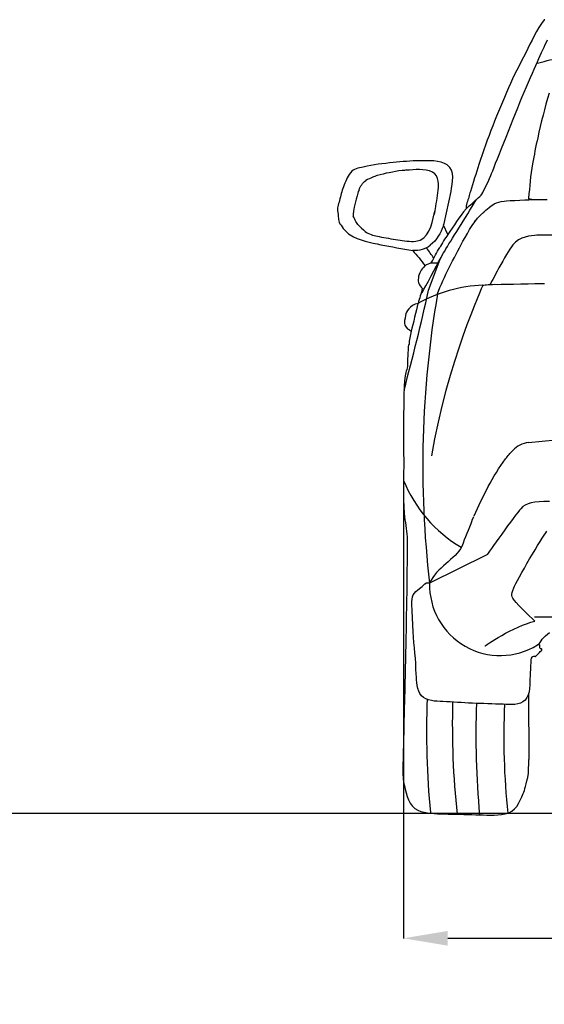
# Model space of a CAD drawing. Units: millimetres. Extents: x 13853 to 22222, y 1281 to 6396.
# Drawn here: x 19230 to 20236, y 1281 to 3172 of the extents above; entities that cross this region are included whole.
import ezdxf

# ---------------------------------------------------------------- set-up
doc = ezdxf.new("R2010")
doc.units = ezdxf.units.MM
doc.header["$MEASUREMENT"] = 0
doc.layers.add('Layer 1', color=7, linetype='Continuous')
doc.styles.get("Standard").update_dxf_attribs({"font": 'malgun.ttf'})
doc.dimstyles.get("Standard").update_dxf_attribs({"dimtxt": 85, "dimasz": 85, "dimexe": 0.18, "dimexo": 0.0625, "dimgap": 30, "dimtad": 0, "dimdec": 4, "dimzin": 0, "dimdsep": 46, "dimtxsty": 'Standard', "dimcen": 0.09, "dimadec": 0, "dimazin": 0, "dimtfac": 1, "dimtdec": 4, "dimtofl": 0, "dimtmove": 0, "dimatfit": 3, "dimfxl": 0, "dimtolj": 1, "dimtzin": 0, "dimarcsym": 0})

# ---------------------------------------------------------------- blocks, each defined once
blk = doc.blocks.new('*D8')
at = {"color": 0, "lineweight": -2, "transparency": 16777216}
for p, q in [((19966.3, 2287.3), (19966.3, 1407.9)), ((21784.2, 2260.1), (21784.2, 1407.9)), ((20051.3, 1408.1), (20600.6, 1408.1)), ((21699.2, 1408.1), (21149.8, 1408.1))]:
    blk.add_line(p, q, dxfattribs=at)
at = {"color": 0, "transparency": 16777216}
for points in [[(20051.3, 1422.3), (20051.3, 1393.9), (19966.3, 1408.1)], [(21699.2, 1422.3), (21699.2, 1393.9), (21784.2, 1408.1)]]:
    blk.add_solid(points, dxfattribs=at)
at = {"layer": 'Defpoints', "color": 0, "transparency": 16777216}
for p in [(19966.3, 2287.4), (21784.2, 2260.1), (21784.2, 1408.1)]:
    blk.add_point(p, dxfattribs=at)
at = {"color": 0, "transparency": 16777216, "insert": (20875.2, 1408.1), "char_height": 85, "attachment_point": 5}
blk.add_mtext('\\A1;1855 mm', dxfattribs=at)

msp = doc.modelspace()

# ---------------------------------------------------------------- linework, layer by layer
at = {"color": 5}
msp.add_line((15805.75048, 1648.14688), (22218.38927, 1648.14688), dxfattribs=at)
for centre, radius, start, end in [((15204.35306, 3731.60943), 4929.5962, 345.05791528, 347.35612129), ((20129.52172, 2386.49191), 276.13441, 92.26996291, 119.44402887), ((21944.93728, 2315.13645), 1941.74107, 170.19998852, 186.65528478), ((20210.30941, 2314.37889), 45.88113, 95.27369857, 138.4916686), ((20212.2942, 2387.50595), 265.59152, 202.1455724, 239.3314281), ((20151.90122, 2086.75827), 135.66148, 178.58968256, 301.73541207), ((21639.34971, 1803.72745), 1628.83175, 177.74136815, 185.43363906), ((21673.74198, 1818.11781), 1613.80168, 178.4484952, 186.11081765), ((21790.17686, 1796.97161), 1684.94613, 177.87964397, 185.16685316), ((21495.42879, 1793.66013), 1336.7332, 177.26232047, 186.23737665)]:
    msp.add_arc(centre, radius, start, end)
at = {"layer": 'Layer 1'}
for p, q in [((20026.25354, 2804.85619), (20024.89309, 2798.31573)), ((20014.40366, 2652.56735), (20036.74099, 2712.55675)), ((20206.09232, 2360.0658), (20258.82992, 2365.37423)), ((20098.02663, 2210.78833), (20101.4579, 2218.39581)), ((20217.55293, 2025.15404), (20871.90066, 2025.15404)), ((20205.85767, 1876.43128), (20206.64263, 1751.55855))]:
    msp.add_line(p, q, dxfattribs=at)
for points in [[(20236.23176, 3172.17382), (20221.82596, 3152.9437), (20211.62799, 3130.02247), (20200.75029, 3108.68794)], [(20237.75424, 3172.17382), (20237.75424, 3172.17382), (20236.23176, 3172.17382), (20236.23176, 3172.17382)], [(20193.59531, 3022.44287), (20218.42631, 3081.33165), (20231.18217, 3109.62653), (20242.93424, 3133.51894)], [(20200.75029, 3108.68794), (20189.35389, 3086.31702), (20177.76385, 3064.23854), (20167.76052, 3041.22049)], [(20221.91515, 3088.28342), (20221.91515, 3088.28342), (20249.21387, 3095.83526), (20254.5559, 3096.38556)], [(20167.76052, 3041.22049), (20146.65224, 2992.75592), (20127.19587, 2944.38818), (20111.07296, 2894.04644)], [(20245.62057, 3031.24877), (20237.62482, 3002.88869), (20230.14578, 2974.33496), (20223.83256, 2945.554)], [(20133.80054, 2873.22962), (20140.50204, 2889.1579), (20173.29718, 2974.26976), (20193.59531, 3022.44287)], [(20223.83256, 2945.554), (20220.17504, 2928.84917), (20217.03424, 2912.07913), (20213.66719, 2895.30909)], [(19946.51533, 2897.89958), (19927.31683, 2895.82679), (19907.86046, 2893.78759), (19889.11544, 2889.22311)], [(19997.40738, 2901.23403), (19980.4427, 2900.97518), (19963.38219, 2899.67993), (19946.51533, 2897.89958)], [(20050.307, 2893.20468), (20036.12647, 2902.81974), (20013.82075, 2901.49288), (19997.40738, 2901.23403)], [(20057.72083, 2842.40946), (20059.82524, 2858.40294), (20066.2669, 2882.4564), (20050.307, 2893.20468)], [(20111.07296, 2894.04644), (20105.56989, 2876.7913), (20099.9038, 2859.56778), (20094.53015, 2842.24743)], [(20213.66719, 2895.30909), (20209.97707, 2873.32743), (20208.64922, 2851.34479), (20206.02711, 2829.26532)], [(19864.41386, 2878.3454), (19857.93862, 2870.0246), (19854.96083, 2860.89563), (19851.07608, 2851.11854)], [(19889.11544, 2889.22311), (19879.40356, 2886.85985), (19870.69448, 2886.40636), (19864.41386, 2878.3454)], [(19963.73787, 2882.48901), (19946.74158, 2880.28778), (19930.35982, 2876.98495), (19915.87856, 2872.9305)], [(19971.6368, 2883.20134), (19969.34447, 2882.90468), (19966.52201, 2882.58583), (19963.73787, 2882.48901)], [(19963.73787, 2882.48901), (19963.73787, 2882.48901), (19963.73787, 2882.48901), (19963.73787, 2882.48901)], [(20021.65547, 2879.51023), (20007.05405, 2886.50319), (19987.27362, 2883.88108), (19971.6368, 2883.20134)], [(20032.11229, 2839.91678), (20033.76321, 2852.93149), (20035.93282, 2872.67931), (20021.65547, 2879.51023)], [(19880.89245, 2845.09776), (19883.67659, 2852.47899), (19887.39931, 2858.6618), (19893.61472, 2863.64815)], [(19915.87856, 2872.9305), (19909.51039, 2870.64011), (19903.39181, 2868.56831), (19893.61472, 2863.64815)], [(20115.34698, 2835.35229), (20117.87226, 2838.55731), (20127.13066, 2857.33395), (20133.80054, 2873.22962)], [(19851.07608, 2851.11854), (19847.64382, 2842.6367), (19845.89608, 2833.92762), (19843.43501, 2825.12172)], [(19879.53298, 2841.98858), (19878.69122, 2838.62153), (19867.84612, 2801.71539), (19869.91792, 2794.91707)], [(19880.89245, 2845.09776), (19880.89245, 2845.09776), (19879.53298, 2841.98858), (19879.53298, 2841.98858)], [(20025.18455, 2799.06067), (20028.35696, 2812.52788), (20030.42876, 2826.18973), (20032.11229, 2839.91678)], [(20044.34946, 2780.60711), (20044.34946, 2780.60711), (20057.72083, 2842.40946), (20057.72083, 2842.40946)], [(20094.53015, 2842.24743), (20093.42954, 2838.71934), (20092.45835, 2835.19026), (20091.55138, 2831.62858)], [(19843.43501, 2825.12172), (19840.94233, 2816.31581), (19837.80251, 2810.71493), (19840.19837, 2801.81221)], [(20045.35424, 2727.77269), (20057.0411, 2748.16764), (20085.91889, 2792.06772), (20105.86134, 2826.54639)], [(20091.55138, 2831.62858), (20089.90046, 2825.28375), (20084.91509, 2815.2478), (20086.56601, 2808.67573)], [(20086.56196, 2808.67128), (20089.44796, 2812.0744), (20099.67755, 2821.20436), (20105.86134, 2826.54639)], [(20105.86134, 2826.54639), (20105.86134, 2826.54639), (20112.78909, 2832.17889), (20115.34698, 2835.35229)], [(20119.16751, 2801.84481), (20119.16751, 2801.84481), (20134.22142, 2815.2152), (20140.40423, 2818.29079)], [(20140.40423, 2818.29079), (20146.62062, 2821.398), (20150.70001, 2822.59643), (20159.27867, 2823.79387)], [(20159.27867, 2823.79387), (20166.85453, 2824.83026), (20214.37953, 2826.83686), (20214.37953, 2826.83686)], [(20206.02711, 2829.26532), (20206.18914, 2828.81282), (20206.44799, 2828.42356), (20206.80367, 2828.1321)], [(20206.80367, 2828.1321), (20208.97328, 2827.87325), (20211.11029, 2827.45237), (20213.27891, 2826.96727)], [(20214.44474, 2826.96727), (20223.57371, 2826.96727), (20232.76789, 2826.96727), (20241.93045, 2826.96727)], [(19840.19837, 2801.81221), (19842.3996, 2793.75125), (19839.19458, 2787.85891), (19844.27677, 2780.34826)], [(19989.89573, 2746.64615), (20014.53309, 2749.13982), (20020.45704, 2778.98879), (20025.18455, 2799.06067)], [(20086.56601, 2808.67573), (20073.16302, 2793.94588), (20062.64099, 2775.71856), (20051.05095, 2759.43461)], [(20080.41483, 2746.84177), (20091.25993, 2765.81304), (20102.84997, 2788.79848), (20120.36396, 2802.55715)], [(19844.27677, 2780.34826), (19849.52198, 2772.61037), (19855.76999, 2763.93488), (19863.83095, 2758.88431)], [(19870.59667, 2793.20094), (19870.59667, 2793.20094), (19869.88433, 2794.91707), (19869.88433, 2794.91707)], [(19876.10073, 2782.54949), (19874.28777, 2785.39883), (19872.3454, 2789.15416), (19870.59667, 2793.20094)], [(19878.49659, 2778.76254), (19878.49659, 2778.76254), (19876.10073, 2782.54949), (19876.10073, 2782.54949)], [(19876.10073, 2782.54949), (19876.10073, 2782.54949), (19876.10073, 2782.54949), (19876.10073, 2782.54949)], [(20043.0226, 2777.75875), (20043.0226, 2777.75875), (20044.34946, 2780.60711), (20044.34946, 2780.60711)], [(20101.038, 2781.22262), (20102.65632, 2783.55328), (20104.21042, 2785.91654), (20105.99077, 2788.08516)], [(19878.52919, 2778.72994), (19882.7054, 2774.8442), (19888.27368, 2769.01707), (19892.61191, 2765.32695)], [(19892.61191, 2765.32695), (19892.61191, 2765.32695), (19895.36345, 2763.61082), (19895.36345, 2763.61082)], [(19895.36345, 2763.61082), (19895.36345, 2763.61082), (19895.36345, 2763.61082), (19895.36345, 2763.61082)], [(19895.36345, 2763.61082), (19902.3238, 2758.98113), (19911.35595, 2757.33021), (19919.41691, 2755.7109)], [(20042.69953, 2776.59293), (20037.8752, 2762.57443), (20029.84684, 2748.71795), (20017.73811, 2739.19971)], [(20051.05095, 2759.43461), (20051.05095, 2759.43461), (20043.0226, 2777.75875), (20043.0226, 2777.75875)], [(19863.83095, 2758.88431), (19881.08609, 2748.10342), (19903.19816, 2743.99143), (19922.84916, 2740.00986)], [(19919.41691, 2755.7109), (19931.36361, 2753.25082), (19943.40713, 2751.30844), (19955.48227, 2749.5281)], [(19955.48227, 2749.5281), (19966.58623, 2747.90879), (19978.66236, 2745.54553), (19989.89573, 2746.64615)], [(20031.1411, 2644.50639), (20043.83176, 2679.79421), (20063.15969, 2713.65736), (20080.41483, 2746.84078)], [(20051.05194, 2759.46722), (20046.35704, 2752.73312), (20039.81758, 2741.79021), (20035.77079, 2734.63523)], [(20222.11742, 2758.17098), (20210.68941, 2757.55645), (20188.70676, 2755.93715), (20175.98351, 2739.7184)], [(20502.47862, 2756.90933), (20502.47862, 2756.90933), (20233.57803, 2758.8191), (20222.11742, 2758.17098)], [(19922.84916, 2740.00986), (19943.08308, 2735.93047), (19963.51162, 2732.59603), (19983.84236, 2728.8733)], [(20017.41504, 2738.81242), (20008.47971, 2731.65744), (19996.01531, 2727.57806), (19983.79449, 2728.88207)], [(19983.84236, 2728.8733), (19992.29258, 2719.25824), (20000.51557, 2710.19349), (20007.50852, 2699.47683)], [(20024.24596, 2714.3697), (20020.03715, 2720.45568), (20015.31063, 2727.67488), (20010.68094, 2733.43779)], [(20019.53784, 2705.13276), (20025.15194, 2716.15005), (20029.94366, 2724.95595), (20035.77079, 2734.63523)], [(20036.48313, 2712.07165), (20038.3277, 2715.43771), (20043.11942, 2724.66449), (20045.32065, 2727.77269)], [(20175.98351, 2739.7184), (20163.26025, 2723.49867), (20132.40847, 2663.6713), (20132.40847, 2663.6713)], [(20001.77822, 2647.58198), (20008.21987, 2659.07421), (20030.16991, 2701.09613), (20036.70938, 2712.52414)], [(20007.50852, 2699.47683), (20015.27803, 2707.02107), (20027.41838, 2705.72583), (20032.28601, 2704.4996)], [(20006.76358, 2699.08855), (20000.28834, 2692.06398), (19995.91848, 2685.65394), (19994.72006, 2676.19993)], [(20007.50852, 2699.47683), (20007.50852, 2699.47683), (20006.76358, 2699.08855), (20006.76358, 2699.08855)], [(19994.72006, 2676.19993), (19993.49002, 2666.55226), (19995.9827, 2663.37984), (20002.16649, 2656.32268)], [(20002.16649, 2656.32268), (20000.77443, 2646.18892), (19996.43619, 2637.35141), (19994.52641, 2627.31547)], [(20118.5846, 2662.40964), (20118.5846, 2662.40964), (20049.65987, 2511.22043), (20019.74569, 2334.32782)], [(20118.5846, 2662.40964), (20122.79242, 2662.40964), (20132.79675, 2664.41624), (20146.84687, 2663.93114)], [(20146.84687, 2663.93114), (20159.79638, 2664.06057), (20222.69934, 2665.61368), (20236.81467, 2665.67888)], [(20031.53037, 2645.6396), (20031.53037, 2645.6396), (20031.1411, 2644.50639), (20031.1411, 2644.50639)], [(19994.52641, 2627.31547), (19977.49752, 2623.91581), (19971.83143, 2610.99891), (19970.21312, 2604.32903)], [(19993.78147, 2626.95979), (19991.06155, 2613.03811), (19984.19803, 2588.1745), (19981.18764, 2574.28641)], [(19970.21312, 2604.32903), (19968.62641, 2597.62753), (19967.36377, 2590.37573), (19969.0799, 2585.26094)], [(19969.0799, 2585.26094), (19970.95707, 2579.46641), (19976.20228, 2577.39362), (19981.18764, 2574.22121)], [(19981.18764, 2574.22121), (19979.34209, 2565.70676), (19976.97883, 2557.38695), (19976.97883, 2548.64526)], [(19975.84561, 2547.90131), (19974.71338, 2538.02641), (19974.45354, 2528.1199), (19973.93584, 2518.21338)], [(19976.97883, 2548.64526), (19976.97883, 2548.64526), (19975.84561, 2547.90131), (19975.84561, 2547.90131)], [(19973.93584, 2518.21338), (19973.70959, 2513.45525), (19974.32412, 2507.59552), (19973.1909, 2502.96582)], [(19973.1909, 2502.96582), (19972.25232, 2499.01586), (19970.50457, 2495.90767), (19969.75963, 2491.76406)], [(19969.75963, 2491.76406), (19966.45779, 2472.8254), (19967.4932, 2452.30003), (19966.84607, 2433.10152)], [(20162.19224, 2328.76053), (20166.56209, 2334.36043), (20170.93293, 2339.76766), (20175.9509, 2344.78563)], [(20101.84716, 2219.17335), (20118.81085, 2256.85605), (20137.29603, 2295.18785), (20162.19224, 2328.76053)], [(20191.26367, 2233.12665), (20180.77424, 2221.69864), (20126.35312, 2144.35629), (20126.35312, 2144.35629)], [(20246.62436, 2246.98312), (20216.09467, 2246.98312), (20201.75309, 2244.61888), (20191.26367, 2233.12665)], [(19969.01469, 2212.01837), (19971.21691, 2196.73722), (19973.61178, 2183.07538), (19973.48236, 2167.56798)], [(20097.60476, 2209.97917), (20091.74503, 2193.50059), (20084.10495, 2177.28085), (20078.14839, 2160.76966)], [(20097.99403, 2210.40005), (20097.99403, 2210.40005), (20097.60476, 2209.97917), (20097.60476, 2209.97917)], [(20177.89328, 2080.90203), (20184.10967, 2095.21199), (20231.8293, 2178.70454), (20241.37915, 2189.71167)], [(19973.48236, 2167.56798), (19973.28871, 2145.52112), (19972.96465, 2123.47426), (19972.7058, 2101.46)], [(20078.14839, 2160.76966), (20065.78081, 2135.42096), (20029.65122, 2120.46387), (20016.28083, 2090.09719)], [(20126.35312, 2144.35629), (20126.35312, 2144.35629), (20016.28083, 2090.09719), (20016.28083, 2090.09719)], [(19972.7058, 2101.46), (19971.76722, 2024.18285), (19970.08369, 1946.96993), (19968.20553, 1869.66018)], [(19984.91037, 2067.50002), (19987.53248, 2072.16133), (19991.87071, 2075.78723), (19997.14754, 2080.09386)], [(19997.14754, 2080.09386), (19997.14754, 2080.09386), (20001.74561, 2083.9134), (20001.74561, 2083.9134)], [(20001.74561, 2083.9134), (20005.53256, 2087.08582), (20008.96481, 2091.42406), (20014.33846, 2090.77594)], [(20014.33846, 2090.77594), (20015.21282, 2090.77594), (20016.1188, 2090.77594), (20016.28083, 2090.09719)], [(20179.35056, 2056.55711), (20173.58765, 2064.16459), (20171.71048, 2066.56045), (20177.89328, 2080.90203)], [(19983.16262, 2032.56787), (19982.80596, 2043.18673), (19980.31328, 2057.62611), (19984.91037, 2067.50002)], [(20218.45891, 2016.93105), (20218.45891, 2016.93105), (20185.08086, 2048.88443), (20179.35056, 2056.55711)], [(19984.74834, 1996.43829), (19984.26324, 2008.48181), (19983.5183, 2020.49273), (19983.16262, 2032.56787)], [(20122.2431, 1969.50288), (20122.2431, 1969.50288), (20177.24615, 2007.54224), (20218.62094, 2017.09209)], [(19990.2524, 1915.53524), (19990.70588, 1942.27602), (19985.75213, 1969.63231), (19984.74834, 1996.43829)], [(20232.63945, 1982.32296), (20236.55582, 1987.21052), (20241.38014, 1991.48454), (20246.43072, 1995.23986)], [(20223.74497, 1971.43317), (20223.58237, 1971.4154), (20223.42032, 1971.39769), (20223.25881, 1971.38005)], [(20223.63891, 1971.38005), (20227.84773, 1973.45185), (20229.85531, 1978.76128), (20232.63945, 1982.32296)], [(20223.8855, 1971.50643), (20223.8855, 1971.50643), (20223.74497, 1971.43317), (20223.74497, 1971.43317)], [(20227.39325, 1971.63989), (20226.68092, 1971.1538), (20225.87176, 1970.6361), (20223.8855, 1971.50643)], [(20227.78252, 1971.28323), (20227.78252, 1971.28323), (20227.39325, 1971.63989), (20227.39325, 1971.63989)], [(20228.52647, 1964.42069), (20227.39325, 1966.55671), (20227.78252, 1968.88835), (20227.78252, 1971.28323)], [(20212.50137, 1948.00632), (20210.23494, 1945.93452), (20210.75363, 1940.30104), (20210.5916, 1937.5495)], [(20219.78578, 1949.52782), (20217.64877, 1948.84809), (20214.2175, 1949.52782), (20212.50137, 1948.00632)], [(20219.00922, 1949.13954), (20219.00922, 1949.13954), (20219.78578, 1949.52782), (20219.78578, 1949.52782)], [(20219.3975, 1949.13954), (20219.3975, 1949.13954), (20219.00922, 1949.13954), (20219.00922, 1949.13954)], [(20227.39424, 1957.16889), (20224.73953, 1954.48157), (20222.05221, 1951.82686), (20219.3975, 1949.13954)], [(20227.39325, 1956.77962), (20228.26762, 1958.04227), (20229.30401, 1959.20809), (20230.46885, 1960.21188)], [(20227.78252, 1957.16889), (20227.78252, 1957.16889), (20227.39325, 1956.77962), (20227.39325, 1956.77962)], [(20229.7249, 1964.03142), (20229.30401, 1964.03142), (20228.88313, 1964.16085), (20228.52647, 1964.42069)], [(20231.21379, 1964.03142), (20231.21379, 1964.03142), (20229.7249, 1964.03142), (20229.7249, 1964.03142)], [(20230.46885, 1960.21188), (20230.46885, 1960.21188), (20230.85713, 1960.21188), (20230.85713, 1960.21188)], [(20230.85713, 1960.21188), (20230.85713, 1960.21188), (20231.99034, 1961.3451), (20231.99034, 1961.3451)], [(20231.60207, 1963.64315), (20231.60207, 1963.64315), (20231.21379, 1964.03142), (20231.21379, 1964.03142)], [(20231.99034, 1963.64315), (20231.99034, 1963.64315), (20231.60207, 1963.64315), (20231.60207, 1963.64315)], [(20231.99034, 1961.3451), (20231.99034, 1962.12165), (20231.99034, 1962.89821), (20231.99034, 1963.64315)], [(20210.5916, 1937.5495), (20210.13811, 1928.97084), (20209.62041, 1920.35858), (20209.13432, 1911.77991)], [(19990.67328, 1915.14696), (19990.67328, 1915.14696), (19990.2524, 1915.53524), (19990.2524, 1915.53524)], [(20000.74182, 1873.83738), (19991.67707, 1884.00274), (19991.57926, 1902.3585), (19990.67328, 1915.14696)], [(20209.13432, 1911.77991), (20208.39037, 1897.53516), (20210.42957, 1877.0424), (20199.71389, 1865.71121)], [(20041.4685, 1862.86186), (20028.32436, 1863.47738), (20010.32428, 1863.0891), (20000.74182, 1873.83738)], [(19968.20553, 1869.66018), (19967.10492, 1824.7899), (19966.03691, 1779.85441), (19964.93629, 1734.95054)], [(20098.41491, 1859.52742), (20079.44364, 1860.30496), (20060.43977, 1861.69703), (20041.4685, 1862.86186)], [(20157.854, 1857.52082), (20138.00837, 1858.07113), (20118.22794, 1858.78347), (20098.41491, 1859.52742)], [(20199.71389, 1865.71121), (20189.4191, 1854.7683), (20171.38642, 1857.09994), (20157.854, 1857.52082)], [(20206.44799, 1725.04402), (20206.44799, 1725.04402), (20206.64263, 1751.55855), (20206.64263, 1751.55855)], [(19964.93629, 1734.95054), (19964.64484, 1723.3931), (19965.16254, 1711.9977), (19967.91408, 1700.69911)], [(20196.05539, 1686.09868), (20199.42244, 1693.86819), (20201.04174, 1701.89655), (20206.44799, 1725.04402)], [(19967.91408, 1700.69911), (19971.96086, 1684.02589), (19976.23488, 1661.65596), (19993.74887, 1654.04749)], [(20161.12423, 1646.92512), (20182.1673, 1650.80987), (20188.44791, 1668.61631), (20196.05539, 1686.09868)], [(19993.74887, 1654.04749), (20008.83539, 1647.44381), (20027.80666, 1647.3134), (20044.12321, 1646.92512)], [(20044.12321, 1646.92512), (20064.42233, 1646.44002), (20084.75306, 1645.95393), (20105.0838, 1645.43623)], [(20105.0838, 1645.43623), (20123.27851, 1644.98274), (20143.12415, 1643.62328), (20161.12423, 1646.92512)]]:
    msp.add_open_spline(points, degree=3, dxfattribs=at)
msp.add_open_spline([(19966.84607, 2433.10152), (19965.4866, 2393.7027), (19966.65143, 2354.07664), (19966.65143, 2314.67682), (19966.65143, 2281.00732), (19964.09453, 2245.49324), (19969.01469, 2212.01837)], degree=3, knots=[171, 171, 171, 171, 172, 172, 172, 173, 173, 173, 173], dxfattribs=at)

# ---------------------------------------------------------------- dimensions: what is measured, and where the dimension line sits
dim = msp.add_linear_dim(base=(21784.17093, 1408.09946), p1=(19966.29561, 2287.38828), p2=(21784.17093, 2260.14216), text='1855 mm', dimstyle='Standard')
dim.commit()
dim.dimension.update_dxf_attribs({"geometry": '*D8', "text_midpoint": (20875.23327, 1408.09946)})

doc.saveas('drawing.dxf')
